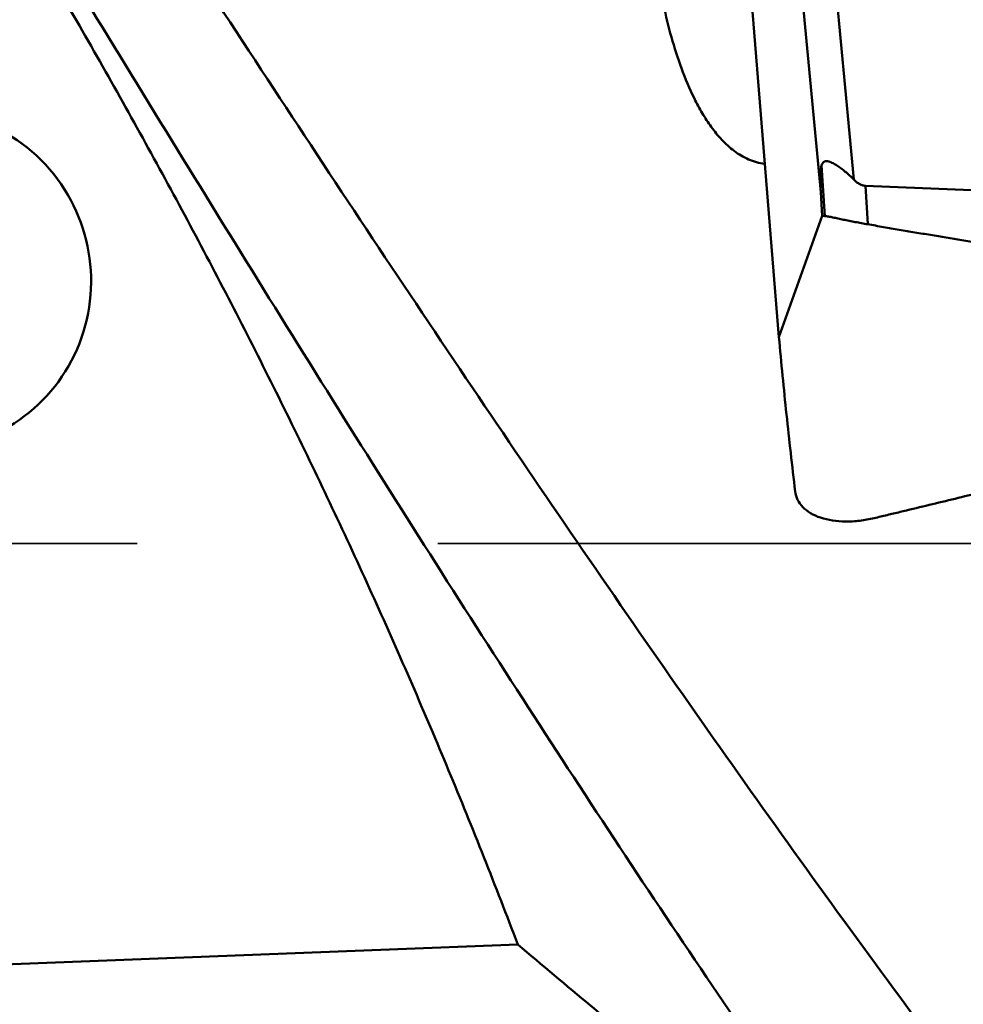
# Model space of a CAD drawing. Units: millimetres. Extents: x -29 to 122, y -56 to 80.
# Drawn here: x 41 to 51, y -16 to -5 of the extents above; entities that cross this region are included whole.
import ezdxf

# ---------------------------------------------------------------- set-up
doc = ezdxf.new("R2010")
doc.units = ezdxf.units.MM
doc.linetypes.add('DASHED2', pattern=[9.525, 6.35, -3.175])
doc.layers.add('1', color=4, linetype='Continuous', lineweight=50)
doc.layers.add('sk3', color=1, linetype='DASHED2', lineweight=35)

msp = doc.modelspace()

# ---------------------------------------------------------------- linework, layer by layer
at = {"layer": '1'}
for p, q in [((49.19448956, 0.43377084), (49.91442768, -7.15812052)), ((48.85893309, 0.16846158), (49.56648767, -7.2928429)), ((48.84305449, -5.38512111), (49.12363204, -8.82100473)), ((49.57341631, -7.00992161), (49.60664567, -7.54328066)), ((60.61986031, -7.66167812), (50.03659664, -7.22416009)), ((50.03659664, -7.22416009), (50.06191446, -7.63053227)), ((49.56648767, -7.2928429), (49.57948062, -7.54152365)), ((49.12363204, -8.82100473), (49.57948062, -7.54152365)), ((40.2765816, -15.47143949), (46.36782656, -15.23785659))]:
    msp.add_line(p, q, dxfattribs=at)
for centre, major_axis, ratio, start_param, end_param in [((40.1133754, -8.22324687), (-0.20332832, 1.77159361), 0.9812627462, -3.2786354309, 0.2493872591), ((50.24740564, -10.82722009), (-0.65913843, 3.83767302), 0.0489521463, 0.0950236663, 0.391912603)]:
    msp.add_ellipse(centre, major_axis=major_axis, ratio=ratio, start_param=start_param, end_param=end_param, dxfattribs=at)
for points, knots in [([(25.00077173, 21.0549288), (25.6619085, 20.18157825), (26.97923918, 18.37707928), (28.91441634, 15.57023116), (30.84980916, 12.63065274), (32.7849585, 9.58322995), (34.72023144, 6.45400127), (37.30623788, 2.1990269), (39.87583385, -2.08475122), (42.46154044, -6.34120792), (44.39680387, -9.47287158), (46.33206946, -12.52363625), (48.26726007, -15.4675346), (50.20235141, -18.27950913), (52.13777802, -20.93547093), (54.0732584, -23.41323832), (55.39848697, -24.97385891), (56.06363947, -25.71703)], [0, 0, 0, 0, 0.0584673194, 0.1192306302, 0.1819612765, 0.2463146456, 0.3119102373, 0.3783475273, 0.5120850248, 0.5785445232, 0.6441772989, 0.7085816549, 0.7713781028, 0.8322120623, 0.8907641064, 0.9467641949, 1, 1, 1, 1]), ([(58.51972159, -25.35600368), (57.80095407, -24.65831377), (56.36811301, -23.17563441), (54.28022349, -20.78589562), (52.19221673, -18.19043595), (50.10483513, -15.41469718), (48.01759299, -12.48610727), (45.93032398, -9.43367105), (43.84298296, -6.28761757), (41.05382018, -2.00027786), (38.28381788, 2.3187166), (35.4936434, 6.6011792), (33.40637535, 9.73936859), (31.3191726, 12.78094595), (29.23160551, 15.69571175), (27.14419462, 18.45495611), (25.71992797, 20.21318465), (25.00495083, 21.05797456)], [0, 0, 0, 0, 0.0524136854, 0.1078189613, 0.1659947686, 0.2266727057, 0.28951961, 0.354153916, 0.4201532241, 0.4870696276, 0.6217809552, 0.6886281142, 0.7545113561, 0.8189857321, 0.8816374762, 0.9420902455, 1, 1, 1, 1]), ([(46.36782656, -15.23785659), (46.13389006, -14.62093744), (45.64700013, -13.39418202), (44.85970247, -11.57771515), (44.01659719, -9.7863509), (43.12032422, -8.02089635), (42.17471648, -6.28125236), (40.85443822, -3.99494996), (39.80514708, -2.31504001), (39.08740988, -1.20721473)], [0, 0, 0, 0, 0.1249773108, 0.2499596044, 0.3749483005, 0.4999445374, 0.6249490243, 0.7499620315, 1, 1, 1, 1]), ([(48.97436272, -6.99318986), (48.94507019, -6.98934405), (48.88690863, -6.97731552), (48.77550884, -6.93714652), (48.64804165, -6.86055985), (48.51774428, -6.74105183), (48.4068651, -6.60472732), (48.31177717, -6.4578865), (48.20203863, -6.25310014), (48.09019604, -5.98539942), (47.98510286, -5.65479134), (47.90320749, -5.31890829), (47.84179517, -4.98034522), (47.81417056, -4.75314371), (47.80407952, -4.63960061)], [0, 0, 0, 0, 0.0318783681, 0.0638143991, 0.1274280704, 0.1907238817, 0.2537342729, 0.3165429576, 0.3792140408, 0.5042212108, 0.6289138809, 0.75322392, 0.8770021912, 1, 1, 1, 1]), ([(49.57341631, -7.00992161), (49.5779975, -6.99533829), (49.5871307, -6.97645744), (49.60696667, -6.96630485), (49.62046967, -6.96305849), (49.63890655, -6.96413853), (49.66118782, -6.97045965), (49.68407344, -6.98016579), (49.70733283, -6.99233486), (49.7390954, -7.01134834), (49.7786583, -7.03867038), (49.82520587, -7.07519615), (49.87079922, -7.11509815), (49.90007252, -7.14348127), (49.91442768, -7.15812052)], [0, 0, 0, 0, 0.1071422459, 0.1307045072, 0.154266807, 0.203763718, 0.2578911427, 0.3161477939, 0.3776775984, 0.441765729, 0.5755147641, 0.714349588, 0.8562896637, 1, 1, 1, 1]), ([(49.91442768, -7.15812052), (49.92270032, -7.16655688), (49.94004678, -7.18269756), (49.96895407, -7.20349716), (50.00118072, -7.21895582), (50.02477145, -7.22367123), (50.03659664, -7.22416009)], [0, 0, 0, 0, 0.2496999923, 0.4996855903, 0.7498843662, 1, 1, 1, 1]), ([(50.06191446, -7.63053229), (50.03972667, -7.6265078), (49.99551713, -7.61896882), (49.93012041, -7.6066077), (49.86646193, -7.59453345), (49.80563664, -7.58226166), (49.74858518, -7.5700983), (49.69637421, -7.55811725), (49.64969647, -7.54845669), (49.62025882, -7.54429921), (49.60664567, -7.54328067)], [0, 0, 0, 0, 0.1458968384, 0.2901520544, 0.4305974139, 0.5651076811, 0.6916102079, 0.808004061, 0.9116770312, 1, 1, 1, 1]), ([(60.70823766, -9.08020842), (60.65257104, -9.07436555), (60.54133624, -9.06176349), (60.37442422, -9.04342302), (60.20754694, -9.02476527), (59.98505066, -8.99983362), (59.70696138, -8.9683951), (59.26208386, -8.91753088), (58.70611361, -8.85286337), (58.03916586, -8.77344272), (57.3724509, -8.69211581), (56.48383691, -8.5809969), (55.37374804, -8.43679852), (54.26472224, -8.28466559), (53.37828124, -8.1575159), (52.71388483, -8.05921643), (52.04996859, -7.95776144), (51.49715595, -7.87033406), (51.05521312, -7.7985084), (50.77913515, -7.75279494), (50.55836378, -7.71568777), (50.39281903, -7.68765768), (50.22737375, -7.65905954), (50.11698244, -7.64052066), (50.06191446, -7.63053227)], [0, 0, 0, 0, 0.0156256861, 0.0312513529, 0.0468770022, 0.0625026369, 0.0937538583, 0.1250050144, 0.1875071111, 0.2500089259, 0.3125104437, 0.375011647, 0.5000128536, 0.6250124927, 0.6875117802, 0.7500105771, 0.8125088399, 0.8750065139, 0.906255144, 0.9375036049, 0.953127776, 0.9687519052, 0.9843759637, 1, 1, 1, 1]), ([(49.12363203, -8.82100471), (49.1483077, -9.09345226), (49.20161886, -9.63750834), (49.26274439, -10.18074401), (49.29541159, -10.45186111)], [0, 0, 0, 0, 0.5004432874, 1, 1, 1, 1]), ([(50.12925859, -10.73379457), (50.17484968, -10.7231062), (50.26587134, -10.70105644), (50.4480267, -10.65744724), (50.67562611, -10.60256223), (50.94869957, -10.53653855), (51.31268355, -10.44810791), (51.76747789, -10.33690012), (52.31292071, -10.20230219), (52.85803135, -10.06652154), (53.58435089, -9.88384385), (54.12857959, -9.74489236), (54.49113935, -9.6513138)], [0, 0, 0, 0, 0.0312580914, 0.0625153756, 0.1250285674, 0.1875399848, 0.250049518, 0.375062797, 0.5000680536, 0.6250648876, 0.7500528614, 1, 1, 1, 1]), ([(49.29541159, -10.45186111), (49.29905329, -10.48208492), (49.31700602, -10.5429103), (49.37476333, -10.6222234), (49.45912958, -10.68615467), (49.56599007, -10.73318491), (49.69136203, -10.7622658), (49.80556878, -10.77070204), (49.90205936, -10.76836448), (49.97727989, -10.76187777), (50.05337014, -10.7505233), (50.10394176, -10.73972983), (50.12925859, -10.73379455)], [0, 0, 0, 0, 0.0933612937, 0.1901137501, 0.2960010004, 0.414272241, 0.5456340121, 0.6888660717, 0.7642169389, 0.8414997379, 0.9202527827, 1, 1, 1, 1]), ([(47.39451451, -16.09786652), (47.30861328, -16.02641927), (46.96561164, -15.74067303), (46.62358433, -15.45375617), (46.36782656, -15.23785659)], [0, 0, 0, 0, 0.2502749429, 1, 1, 1, 1])]:
    msp.add_open_spline(points, degree=3, knots=knots, dxfattribs=at)
msp.add_open_spline([(49.60664567, -7.54328066), (49.59759702, -7.54260364), (49.58855047, -7.54179601), (49.57948062, -7.54152365)], degree=3, dxfattribs=at)
at = {"layer": 'sk3'}
msp.add_line((36, -11), (51.38562172, -11), dxfattribs=at)

doc.saveas('drawing.dxf')
